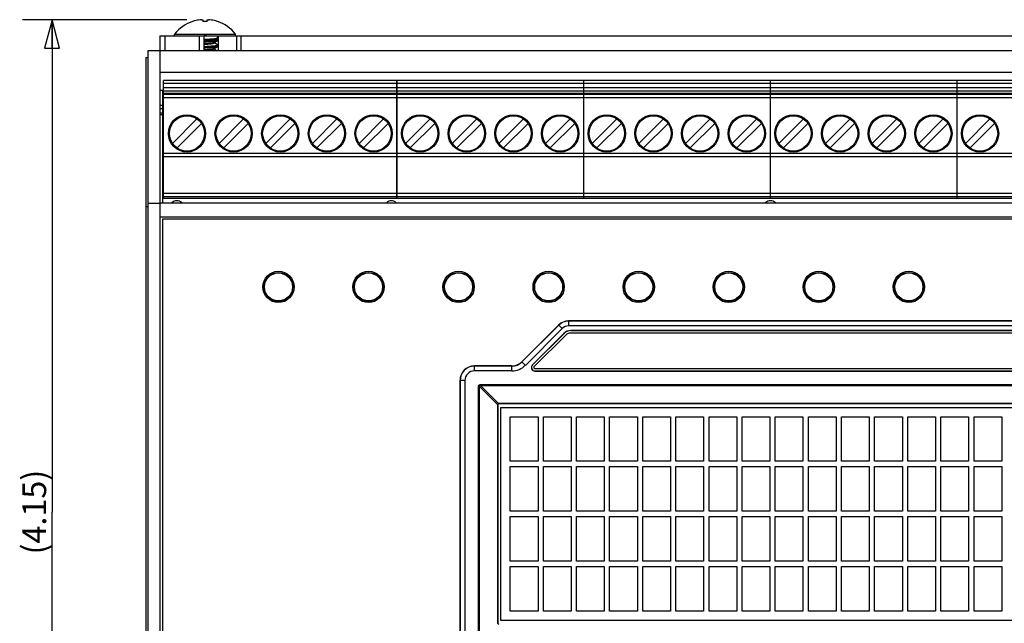
# Model space of a CAD drawing. Units: inches. Extents: x 0 to 34, y 0 to 22.
# Drawn here: x 14.1 to 18.3, y 11 to 13.6 of the extents above; entities that cross this region are included whole.
import ezdxf

# ---------------------------------------------------------------- set-up
doc = ezdxf.new("R2010")
doc.units = ezdxf.units.IN
doc.header["$LTSCALE"] = 1.87
doc.header["$MEASUREMENT"] = 0
doc.layers.get('0').update_dxf_attribs({"linetype": 'CONTINUOUS'})
doc.layers.add('_12264', color=7, linetype='CONTINUOUS')
doc.layers.add('DATUM_AXES', color=7, linetype='CONTINUOUS')
doc.styles.get("Standard").update_dxf_attribs({"font": 'txt', "width": 0.8})
doc.dimstyles.new('DIMSTYLE_1', dxfattribs={"dimtxt": 0.1, "dimasz": 0.12, "dimexe": 0.125, "dimexo": 0.0625, "dimgap": 0.025, "dimtad": 1, "dimzin": 0, "dimdsep": 46, "dimtxsty": 'STANDARD', "dimblk": 'CLOSED', "dimblk1": 'CLOSED', "dimblk2": 'CLOSED', "dimcen": 0.09, "dimadec": 3, "dimazin": 0, "dimtp": 0.001, "dimtm": 0.001, "dimtfac": 1, "dimtdec": 3, "dimtofl": 0, "dimtmove": 0, "dimatfit": 3, "dimldrblk": 'CLOSED', "dimfxl": 1, "dimtolj": 1, "dimtzin": 0, "dimarcsym": 0})

# ---------------------------------------------------------------- blocks, each defined once
blk = doc.blocks.new('_CLOSED')
at = {"color": 0, "linetype": 'BYBLOCK'}
for p, q in [((0, 0), (-1, 0.26)), ((-1, 0.26), (-1, -0.26)), ((-1, -0.26), (0, 0)), ((-1, 0), (0, 0))]:
    blk.add_line(p, q, dxfattribs=at)
blk = doc.blocks.new('*D2')
at = {"color": 2, "linetype": 'CONTINUOUS'}
for p, q in [((14.8106, 13.56), (14.1173, 13.56)), ((14.2423, 13.56), (14.2423, 11.4837)), ((14.2423, 9.4073), (14.2423, 11.4837)), ((17.3402, 9.4073), (14.1173, 9.4073))]:
    blk.add_line(p, q, dxfattribs=at)
at = {"color": 2, "linetype": 'CONTINUOUS', "xscale": 0.12, "yscale": 0.12, "zscale": 0.12}
for p, rotation in [((14.2423, 13.56), 90), ((14.2423, 9.4073), 270)]:
    blk.add_blockref('_CLOSED', p, dxfattribs=dict(at, rotation=rotation))
at = {"color": 2, "linetype": 'CONTINUOUS', "insert": (14.1173, 11.4837), "char_height": 0.1, "width": 0.48, "attachment_point": 2, "rotation": 90, "line_spacing_factor": 0.9}
blk.add_mtext('(4.15)', dxfattribs=at)

msp = doc.modelspace()

# ---------------------------------------------------------------- linework, layer by layer
at = {"color": 7, "linetype": 'CONTINUOUS'}
for p, q in [((14.8362, 13.5528), (14.8355, 13.5528)), ((14.8784, 13.5588), (14.8789, 13.5528)), ((14.8964, 13.5528), (14.8789, 13.5528)), ((14.8964, 13.5528), (14.897, 13.5588)), ((14.9399, 13.5528), (14.9392, 13.5528)), ((14.6977, 13.4923), (14.6977, 9.4903)), ((14.6977, 13.4923), (20.4277, 13.4923)), ((14.7592, 13.4923), (14.7592, 13.4992)), ((14.7592, 13.4992), (15.0162, 13.4992)), ((14.8838, 13.4303), (14.8838, 13.4923)), ((14.8935, 13.4923), (14.8838, 13.4916)), ((14.8935, 13.4923), (14.8838, 13.4916)), ((14.9269, 13.4635), (14.9316, 13.4662)), ((14.9276, 13.4611), (14.9276, 13.4639)), ((14.9313, 13.4593), (14.9276, 13.4614)), ((14.9316, 13.4662), (14.9375, 13.4695)), ((14.9437, 13.4923), (14.937, 13.4808)), ((14.9433, 13.4776), (14.9371, 13.481)), ((14.9375, 13.4695), (14.9433, 13.4727)), ((14.9433, 13.4776), (14.9437, 13.4771)), ((14.9433, 13.4727), (14.9437, 13.4731)), ((14.9437, 13.4771), (14.9437, 13.4731)), ((15.0162, 13.4923), (15.0162, 13.4992)), ((14.6477, 9.4903), (14.6477, 13.4303)), ((14.6477, 13.4303), (20.4777, 13.4303)), ((14.8967, 13.4339), (14.8838, 13.4325)), ((14.9269, 13.4385), (14.9314, 13.441)), ((14.9276, 13.4361), (14.9276, 13.4389)), ((14.9344, 13.4325), (14.9276, 13.4364)), ((14.9371, 13.456), (14.9313, 13.4593)), ((14.9314, 13.441), (14.9373, 13.4444)), ((14.9433, 13.4526), (14.9371, 13.456)), ((14.9373, 13.4444), (14.9433, 13.4477)), ((14.9433, 13.4526), (14.9437, 13.4521)), ((14.9433, 13.4477), (14.9437, 13.4481)), ((14.9437, 13.4521), (14.9437, 13.4481)), ((14.6377, 13.4003), (14.6377, 9.5203)), ((14.6377, 13.4003), (14.6477, 13.4003)), ((14.6977, 13.3383), (20.4277, 13.3383)), ((14.7132, 12.8078), (14.7132, 13.3038)), ((20.4217, 13.3038), (14.7132, 13.3038)), ((15.6973, 12.8078), (15.6973, 13.3038)), ((15.6975, 13.3038), (15.6975, 12.8078)), ((16.4847, 13.3038), (16.4847, 12.8078)), ((17.2721, 13.3038), (17.2721, 12.8078)), ((18.0595, 13.3038), (18.0595, 12.8078)), ((14.6977, 13.2633), (14.7132, 13.2633)), ((14.7087, 13.2633), (14.7087, 12.7883)), ((20.4217, 13.2725), (14.7132, 13.2725)), ((20.4217, 13.244), (14.7132, 13.244)), ((14.6977, 13.2003), (14.7087, 13.2003)), ((14.6977, 13.186), (14.7087, 13.186)), ((14.7082, 13.1718), (14.7082, 13.1603)), ((14.7087, 13.1718), (14.7082, 13.1718)), ((14.6977, 13.1603), (14.7087, 13.1603)), ((14.7502, 13.0386), (14.8537, 13.1421)), ((14.947, 13.0386), (15.0505, 13.1421)), ((15.1439, 13.0386), (15.2474, 13.1421)), ((15.3407, 13.0386), (15.4442, 13.1421)), ((15.5376, 13.0386), (15.6411, 13.1421)), ((15.7342, 13.0386), (15.8377, 13.1421)), ((15.931, 13.0386), (16.0345, 13.1421)), ((16.1279, 13.0386), (16.2314, 13.1421)), ((16.3247, 13.0386), (16.4282, 13.1421)), ((16.5216, 13.0386), (16.6251, 13.1421)), ((16.7185, 13.0386), (16.8219, 13.1421)), ((16.9153, 13.0386), (17.0188, 13.1421)), ((17.1122, 13.0386), (17.2156, 13.1421)), ((17.309, 13.0386), (17.4125, 13.1421)), ((17.5059, 13.0386), (17.6093, 13.1421)), ((17.7027, 13.0386), (17.8062, 13.1421)), ((17.8996, 13.0386), (18.003, 13.1421)), ((18.0964, 13.0386), (18.1999, 13.1421)), ((14.8732, 13.1226), (14.7697, 13.0191)), ((15.07, 13.1226), (14.9665, 13.0191)), ((15.2669, 13.1226), (15.1634, 13.0191)), ((15.4637, 13.1226), (15.3602, 13.0191)), ((15.6606, 13.1226), (15.5571, 13.0191)), ((15.8572, 13.1226), (15.7537, 13.0191)), ((16.054, 13.1226), (15.9505, 13.0191)), ((16.2509, 13.1226), (16.1474, 13.0191)), ((16.4477, 13.1226), (16.3442, 13.0191)), ((16.6446, 13.1226), (16.5411, 13.0191)), ((16.8414, 13.1226), (16.7379, 13.0191)), ((17.0383, 13.1226), (16.9348, 13.0191)), ((17.2351, 13.1226), (17.1316, 13.0191)), ((17.432, 13.1226), (17.3285, 13.0191)), ((17.6288, 13.1226), (17.5253, 13.0191)), ((17.8257, 13.1226), (17.7222, 13.0191)), ((18.0225, 13.1226), (17.919, 13.0191)), ((18.2194, 13.1226), (18.1159, 13.0191)), ((14.7132, 12.9834), (20.4217, 12.9834)), ((14.7132, 12.8149), (20.4217, 12.8149)), ((14.7132, 12.8078), (20.4217, 12.8078)), ((14.6377, 12.7721), (14.6477, 12.7721)), ((14.6977, 12.7853), (14.6477, 12.7853)), ((14.6977, 12.7883), (20.4277, 12.7883)), ((14.6977, 12.7283), (20.4277, 12.7283)), ((14.7077, 12.7183), (14.7077, 10.2033)), ((20.4177, 12.7183), (14.7077, 12.7183)), ((15.1927, 12.4941), (15.1927, 12.4921)), ((15.2027, 12.4941), (15.2027, 12.4921)), ((15.5727, 12.4941), (15.5727, 12.4921)), ((15.5827, 12.4941), (15.5827, 12.4921)), ((15.9527, 12.4941), (15.9527, 12.4921)), ((15.9627, 12.4941), (15.9627, 12.4921)), ((16.3327, 12.4941), (16.3327, 12.4921)), ((16.3427, 12.4941), (16.3427, 12.4921)), ((16.7127, 12.4941), (16.7127, 12.4921)), ((16.7227, 12.4941), (16.7227, 12.4921)), ((17.0927, 12.4941), (17.0927, 12.4921)), ((17.1027, 12.4941), (17.1027, 12.4921)), ((17.4727, 12.4941), (17.4727, 12.4921)), ((17.4827, 12.4941), (17.4827, 12.4921)), ((17.8527, 12.4941), (17.8527, 12.4921)), ((17.8627, 12.4941), (17.8627, 12.4921)), ((15.1369, 12.4383), (15.1389, 12.4383)), ((15.1369, 12.4283), (15.1389, 12.4283)), ((15.2585, 12.4383), (15.2565, 12.4383)), ((15.2585, 12.4283), (15.2565, 12.4283)), ((15.5169, 12.4383), (15.5189, 12.4383)), ((15.5169, 12.4283), (15.5189, 12.4283)), ((15.6385, 12.4383), (15.6365, 12.4383)), ((15.6385, 12.4283), (15.6365, 12.4283)), ((15.8969, 12.4383), (15.8989, 12.4383)), ((15.8969, 12.4283), (15.8989, 12.4283)), ((16.0185, 12.4383), (16.0165, 12.4383)), ((16.0185, 12.4283), (16.0165, 12.4283)), ((16.2769, 12.4383), (16.2789, 12.4383)), ((16.2769, 12.4283), (16.2789, 12.4283)), ((16.3985, 12.4383), (16.3965, 12.4383)), ((16.3985, 12.4283), (16.3965, 12.4283)), ((16.6569, 12.4383), (16.6589, 12.4383)), ((16.6569, 12.4283), (16.6589, 12.4283)), ((16.7785, 12.4383), (16.7765, 12.4383)), ((16.7785, 12.4283), (16.7765, 12.4283)), ((17.0369, 12.4383), (17.0389, 12.4383)), ((17.0369, 12.4283), (17.0389, 12.4283)), ((17.1585, 12.4383), (17.1565, 12.4383)), ((17.1585, 12.4283), (17.1565, 12.4283)), ((17.4169, 12.4383), (17.4189, 12.4383)), ((17.4169, 12.4283), (17.4189, 12.4283)), ((17.5385, 12.4383), (17.5365, 12.4383)), ((17.5385, 12.4283), (17.5365, 12.4283)), ((17.7969, 12.4383), (17.7989, 12.4383)), ((17.7969, 12.4283), (17.7989, 12.4283)), ((17.9185, 12.4383), (17.9165, 12.4383)), ((17.9185, 12.4283), (17.9165, 12.4283)), ((15.1927, 12.3726), (15.1927, 12.3745)), ((15.2027, 12.3726), (15.2027, 12.3745)), ((15.5727, 12.3726), (15.5727, 12.3745)), ((15.5827, 12.3726), (15.5827, 12.3745)), ((15.9527, 12.3726), (15.9527, 12.3745)), ((15.9627, 12.3726), (15.9627, 12.3745)), ((16.3327, 12.3726), (16.3327, 12.3745)), ((16.3427, 12.3726), (16.3427, 12.3745)), ((16.7127, 12.3726), (16.7127, 12.3745)), ((16.7227, 12.3726), (16.7227, 12.3745)), ((17.0927, 12.3726), (17.0927, 12.3745)), ((17.1027, 12.3726), (17.1027, 12.3745)), ((17.4727, 12.3726), (17.4727, 12.3745)), ((17.4827, 12.3726), (17.4827, 12.3745)), ((17.8527, 12.3726), (17.8527, 12.3745)), ((17.8627, 12.3726), (17.8627, 12.3745)), ((16.3797, 12.2723), (16.2248, 12.1174)), ((18.7033, 12.2899), (16.4221, 12.2899)), ((16.4024, 12.2374), (16.2692, 12.1042)), ((16.4025, 12.2371), (16.2699, 12.1044)), ((16.4096, 12.23), (16.2769, 12.0974)), ((18.6947, 12.2491), (16.4307, 12.2491)), ((18.6945, 12.2488), (16.4308, 12.2488)), ((18.6945, 12.2388), (16.4308, 12.2388)), ((16.1824, 12.0999), (16.0236, 12.0999)), ((16.2798, 12.0785), (18.8456, 12.0785)), ((16.2805, 12.0888), (18.8449, 12.0888)), ((16.2805, 12.0788), (18.8449, 12.0788)), ((15.9636, 12.0399), (15.9636, 10.9118)), ((16.1227, 11.9358), (16.1227, 11.0158)), ((18.9977, 11.9408), (16.1277, 11.9408))]:
    msp.add_line(p, q, dxfattribs=at)
at = {"color": 9, "linetype": 'CONTINUOUS'}
for p, q in [((14.7177, 13.4923), (14.7177, 13.4303)), ((14.8638, 13.4303), (14.8638, 13.4923)), ((14.9433, 13.4916), (14.9433, 13.4776)), ((14.9433, 13.4727), (14.9433, 13.4526)), ((15.0202, 13.4923), (15.0202, 13.4303)), ((15.0385, 13.4923), (15.0385, 13.4303)), ((14.9433, 13.4477), (14.9433, 13.4303)), ((14.7132, 13.292), (20.4217, 13.292)), ((14.7132, 13.2607), (20.4217, 13.2607)), ((20.4217, 13.2486), (14.7132, 13.2486)), ((14.7132, 13.2322), (20.4217, 13.2322)), ((14.7082, 13.166), (14.6977, 13.166)), ((20.4217, 12.9952), (14.7132, 12.9952)), ((20.4217, 12.8267), (14.7132, 12.8267)), ((15.1947, 12.4942), (15.1947, 12.4923)), ((15.2007, 12.4923), (15.2007, 12.4942)), ((15.5747, 12.4942), (15.5747, 12.4923)), ((15.5807, 12.4923), (15.5807, 12.4942)), ((15.9547, 12.4942), (15.9547, 12.4923)), ((15.9607, 12.4923), (15.9607, 12.4942)), ((16.3347, 12.4942), (16.3347, 12.4923)), ((16.3407, 12.4923), (16.3407, 12.4942)), ((16.7147, 12.4942), (16.7147, 12.4923)), ((16.7207, 12.4923), (16.7207, 12.4942)), ((17.0947, 12.4942), (17.0947, 12.4923)), ((17.1007, 12.4923), (17.1007, 12.4942)), ((17.4747, 12.4942), (17.4747, 12.4923)), ((17.4807, 12.4923), (17.4807, 12.4942)), ((17.8547, 12.4942), (17.8547, 12.4923)), ((17.8607, 12.4923), (17.8607, 12.4942)), ((15.1388, 12.4363), (15.1368, 12.4363)), ((15.1368, 12.4303), (15.1388, 12.4303)), ((15.2586, 12.4363), (15.2566, 12.4363)), ((15.2566, 12.4303), (15.2586, 12.4303)), ((15.5188, 12.4363), (15.5168, 12.4363)), ((15.5168, 12.4303), (15.5188, 12.4303)), ((15.6386, 12.4363), (15.6366, 12.4363)), ((15.6366, 12.4303), (15.6386, 12.4303)), ((15.8988, 12.4363), (15.8968, 12.4363)), ((15.8968, 12.4303), (15.8988, 12.4303)), ((16.0186, 12.4363), (16.0166, 12.4363)), ((16.0166, 12.4303), (16.0186, 12.4303)), ((16.2788, 12.4363), (16.2768, 12.4363)), ((16.2768, 12.4303), (16.2788, 12.4303)), ((16.3986, 12.4363), (16.3966, 12.4363)), ((16.3966, 12.4303), (16.3986, 12.4303)), ((16.6588, 12.4363), (16.6568, 12.4363)), ((16.6568, 12.4303), (16.6588, 12.4303)), ((16.7786, 12.4363), (16.7766, 12.4363)), ((16.7766, 12.4303), (16.7786, 12.4303)), ((17.0388, 12.4363), (17.0368, 12.4363)), ((17.0368, 12.4303), (17.0388, 12.4303)), ((17.1586, 12.4363), (17.1566, 12.4363)), ((17.1566, 12.4303), (17.1586, 12.4303)), ((17.4188, 12.4363), (17.4168, 12.4363)), ((17.4168, 12.4303), (17.4188, 12.4303)), ((17.5386, 12.4363), (17.5366, 12.4363)), ((17.5366, 12.4303), (17.5386, 12.4303)), ((17.7988, 12.4363), (17.7968, 12.4363)), ((17.7968, 12.4303), (17.7988, 12.4303)), ((17.9186, 12.4363), (17.9166, 12.4363)), ((17.9166, 12.4303), (17.9186, 12.4303)), ((15.1947, 12.3744), (15.1947, 12.3724)), ((15.2007, 12.3724), (15.2007, 12.3744)), ((15.5747, 12.3744), (15.5747, 12.3724)), ((15.5807, 12.3724), (15.5807, 12.3744)), ((15.9547, 12.3744), (15.9547, 12.3724)), ((15.9607, 12.3724), (15.9607, 12.3744)), ((16.3347, 12.3744), (16.3347, 12.3724)), ((16.3407, 12.3724), (16.3407, 12.3744)), ((16.7147, 12.3744), (16.7147, 12.3724)), ((16.7207, 12.3724), (16.7207, 12.3744)), ((17.0947, 12.3744), (17.0947, 12.3724)), ((17.1007, 12.3724), (17.1007, 12.3744)), ((17.4747, 12.3744), (17.4747, 12.3724)), ((17.4807, 12.3724), (17.4807, 12.3744)), ((17.8547, 12.3744), (17.8547, 12.3724)), ((17.8607, 12.3724), (17.8607, 12.3744)), ((16.38, 12.2716), (16.2251, 12.1167)), ((16.3941, 12.2575), (16.2393, 12.1026)), ((16.38, 12.2716), (16.3797, 12.2723)), ((16.3941, 12.2575), (16.38, 12.2716)), ((16.4224, 12.2892), (16.4221, 12.2899)), ((16.4224, 12.2692), (16.4224, 12.2892)), ((18.703, 12.2892), (16.4224, 12.2892)), ((18.703, 12.2692), (16.4224, 12.2692)), ((16.4024, 12.2374), (16.4025, 12.2371)), ((16.4307, 12.2491), (16.4308, 12.2488)), ((16.0243, 12.0992), (16.0236, 12.0999)), ((16.0243, 12.0792), (16.0243, 12.0992)), ((16.1827, 12.0992), (16.0243, 12.0992)), ((16.1824, 12.0999), (16.1827, 12.0992)), ((16.1827, 12.0792), (16.1827, 12.0992)), ((16.2248, 12.1174), (16.2251, 12.1167)), ((16.2393, 12.1026), (16.2251, 12.1167)), ((16.2692, 12.1042), (16.2699, 12.1044)), ((16.1827, 12.0792), (16.0243, 12.0792)), ((16.2798, 12.0785), (16.2805, 12.0788)), ((15.9643, 12.0392), (15.9636, 12.0399)), ((15.9643, 12.0392), (15.9643, 10.9125)), ((15.9843, 12.0392), (15.9643, 12.0392)), ((15.9843, 12.0392), (15.9843, 10.9125)), ((16.0417, 10.9386), (16.0417, 12.013)), ((16.0417, 12.013), (16.0461, 12.013)), ((16.0461, 10.9386), (16.0461, 12.013)), ((16.0461, 12.013), (16.1218, 11.9374)), ((16.0505, 12.0218), (16.0505, 12.0174)), ((16.0505, 12.0218), (19.0749, 12.0218)), ((16.1262, 11.9417), (16.0505, 12.0174)), ((16.0505, 12.0174), (19.0749, 12.0174)), ((16.1217, 11.9362), (16.1217, 11.0155)), ((16.1223, 11.9362), (16.1217, 11.9362)), ((16.1224, 11.9368), (16.1218, 11.9374)), ((16.1223, 11.9362), (16.1223, 11.0155)), ((16.1223, 11.9362), (16.1227, 11.9358)), ((16.1267, 11.9411), (16.1262, 11.9417)), ((16.1273, 11.9412), (16.1273, 11.9418)), ((18.998, 11.9418), (16.1273, 11.9418)), ((16.1273, 11.9412), (16.1277, 11.9408)), ((18.998, 11.9412), (16.1273, 11.9412)), ((16.1223, 11.0155), (16.1217, 11.0155)), ((16.1223, 11.0155), (16.1227, 11.0158))]:
    msp.add_line(p, q, dxfattribs=at)
at = {"color": 7, "linetype": 'CONTINUOUS'}
for centre, radius in [((14.8117, 13.0806), 0.0787), ((14.8117, 13.0806), 0.0745), ((15.0085, 13.0806), 0.0787), ((15.0085, 13.0806), 0.0745), ((15.2054, 13.0806), 0.0787), ((15.2054, 13.0806), 0.0745), ((15.4022, 13.0806), 0.0787), ((15.4022, 13.0806), 0.0745), ((15.5991, 13.0806), 0.0787), ((15.5991, 13.0806), 0.0745), ((15.7957, 13.0806), 0.0787), ((15.7957, 13.0806), 0.0745), ((15.9925, 13.0806), 0.0787), ((15.9925, 13.0806), 0.0745), ((16.1894, 13.0806), 0.0787), ((16.1894, 13.0806), 0.0745), ((16.3862, 13.0806), 0.0787), ((16.3862, 13.0806), 0.0745), ((16.5831, 13.0806), 0.0787), ((16.5831, 13.0806), 0.0745), ((16.7799, 13.0806), 0.0787), ((16.7799, 13.0806), 0.0745), ((16.9768, 13.0806), 0.0787), ((16.9768, 13.0806), 0.0745), ((17.1736, 13.0806), 0.0787), ((17.1736, 13.0806), 0.0745), ((17.3705, 13.0806), 0.0787), ((17.3705, 13.0806), 0.0745), ((17.5673, 13.0806), 0.0787), ((17.5673, 13.0806), 0.0745), ((17.7642, 13.0806), 0.0787), ((17.7642, 13.0806), 0.0745), ((17.961, 13.0806), 0.0787), ((17.961, 13.0806), 0.0745), ((18.1579, 13.0806), 0.0787), ((18.1579, 13.0806), 0.0745), ((15.1977, 12.4333), 0.061), ((15.1977, 12.4333), 0.059), ((15.5777, 12.4333), 0.061), ((15.5777, 12.4333), 0.059), ((15.9577, 12.4333), 0.061), ((15.9577, 12.4333), 0.059), ((16.3377, 12.4333), 0.061), ((16.3377, 12.4333), 0.059), ((16.7177, 12.4333), 0.061), ((16.7177, 12.4333), 0.059), ((17.0977, 12.4333), 0.061), ((17.0977, 12.4333), 0.059), ((17.4777, 12.4333), 0.061), ((17.4777, 12.4333), 0.059), ((17.8577, 12.4333), 0.061), ((17.8577, 12.4333), 0.059)]:
    msp.add_circle(centre, radius, dxfattribs=at)
for centre, radius, start, end in [((14.8877, 13.3973), 0.164, 108.5648, 141.586), ((14.8877, 13.3966), 0.1644, 99.5169, 108.2352), ((14.8803, 13.4209), 0.1393, 92.9826, 98.1884), ((14.895, 13.4208), 0.1394, 81.8139, 87.0151), ((14.8877, 13.3966), 0.1644, 71.7648, 80.4831), ((14.8877, 13.3973), 0.164, 38.414, 71.4352), ((15.3524, 9.2714), 4.2458, 96.2048, 96.3352), ((14.7687, 12.7653), 0.031, 47.9287, 132.0713), ((15.6737, 12.7653), 0.031, 47.9287, 132.0713), ((17.2737, 12.7653), 0.031, 47.9287, 132.0713), ((16.4308, 12.2088), 0.03, 89.9996, 135.0004)]:
    msp.add_arc(centre, radius, start, end, dxfattribs=at)
at = {"color": 9, "linetype": 'CONTINUOUS'}
for centre, radius, start, end in [((16.4224, 12.2292), 0.06, 90.0024, 134.9976), ((16.4224, 12.2292), 0.04, 89.9998, 135.0002), ((16.0243, 12.0392), 0.06, 90.0047, 179.9953), ((16.1827, 12.1592), 0.06, 269.9971, 315.0029), ((16.1827, 12.1592), 0.08, 269.9997, 315.0003), ((16.0243, 12.0392), 0.04, 89.9965, 180.0035), ((16.1313, 11.9362), 0.00963, 172.914, 180.009), ((16.127, 11.9362), 0.00464, 172.6863, 180.0362), ((16.1273, 11.9322), 0.00964, 89.997, 97.08), ((16.1273, 11.9365), 0.00466, 89.9766, 97.3008), ((16.1314, 11.0155), 0.00964, 179.997, 187.08), ((16.127, 11.0155), 0.00466, 179.9766, 187.3008)]:
    msp.add_arc(centre, radius, start, end, dxfattribs=at)
at = {"color": 7, "linetype": 'CONTINUOUS'}
for centre, major_axis, ratio, start_param, end_param in [((16.4221, 12.2299), (-0.023, 0.0554), 0.999822, -0.392636, 0.392636), ((16.4307, 12.2091), (-0.0153, 0.037), 0.999822, -0.392636, 0.392636), ((16.4308, 12.2088), (0.0153, -0.037), 0.999822, 2.748957, 3.534229), ((16.0236, 12.0399), (-0.0424, 0.0424), 0.999695, -0.785246, 0.785246), ((16.1824, 12.1599), (0.023, -0.0554), 0.999822, -0.392636, 0.392636), ((16.2798, 12.0936), (0.0139, 0.0057), 0.998961, 1.963863, 4.319322), ((16.2805, 12.0938), (0.0139, 0.0057), 0.998961, 1.963863, 4.319322), ((16.1277, 11.9358), (0.00354, -0.00354), 0.999695, 2.356347, 3.926839), ((16.1277, 11.0158), (0.00354, 0.00354), 0.999695, 2.356347, 3.926839)]:
    msp.add_ellipse(centre, major_axis=major_axis, ratio=ratio, start_param=start_param, end_param=end_param, dxfattribs=at)
for points, knots in [([(14.8731, 13.56), (14.874, 13.5599), (14.8758, 13.5596), (14.8775, 13.5591), (14.8784, 13.5588)], [0, 0, 0, 0, 0.492979, 1, 1, 1, 1]), ([(14.897, 13.5588), (14.8978, 13.5591), (14.8996, 13.5596), (14.9014, 13.5599), (14.9023, 13.56)], [0, 0, 0, 0, 0.507021, 1, 1, 1, 1]), ([(14.937, 13.4808), (14.937, 13.4808), (14.937, 13.4807), (14.9369, 13.4807), (14.9368, 13.4806), (14.9366, 13.4805), (14.9364, 13.4805), (14.9361, 13.4804), (14.9357, 13.4802), (14.935, 13.4801), (14.9343, 13.4799), (14.9334, 13.4798), (14.9324, 13.4796), (14.9313, 13.4794), (14.9296, 13.4792), (14.9272, 13.479), (14.924, 13.4786), (14.9204, 13.4783), (14.9166, 13.478), (14.9124, 13.4777), (14.908, 13.4774), (14.9033, 13.4771), (14.8985, 13.4768), (14.892, 13.4764), (14.8871, 13.476), (14.8838, 13.4758)], [0, 0, 0, 0, 0.001676, 0.003774, 0.006359, 0.009466, 0.013113, 0.017313, 0.027396, 0.039733, 0.054301, 0.071068, 0.089995, 0.111038, 0.134144, 0.186333, 0.246038, 0.312645, 0.385449, 0.46371, 0.546679, 0.633539, 0.723323, 0.81502, 1, 1, 1, 1]), ([(14.9437, 13.4771), (14.9437, 13.4771), (14.9437, 13.477), (14.9436, 13.4769), (14.9435, 13.4768), (14.9434, 13.4767), (14.9432, 13.4767), (14.943, 13.4766), (14.9428, 13.4765), (14.9424, 13.4763), (14.9418, 13.4761), (14.941, 13.4759), (14.9401, 13.4757), (14.939, 13.4755), (14.9378, 13.4753), (14.9364, 13.4751), (14.935, 13.4749), (14.9328, 13.4746), (14.9297, 13.4742), (14.9265, 13.4739), (14.9237, 13.4736), (14.9206, 13.4734), (14.9166, 13.473), (14.9116, 13.4727), (14.9063, 13.4723), (14.9008, 13.4719), (14.8952, 13.4714), (14.8895, 13.471), (14.8857, 13.4707), (14.8838, 13.4706)], [0, 0, 0, 0, 0.001592, 0.003409, 0.005604, 0.008262, 0.011431, 0.015139, 0.019403, 0.024232, 0.035594, 0.049229, 0.065125, 0.083256, 0.103579, 0.126047, 0.15061, 0.177207, 0.236225, 0.302514, 0.33817, 0.375384, 0.45409, 0.537825, 0.625714, 0.716844, 0.810255, 0.90497, 1, 1, 1, 1]), ([(14.8838, 13.4666), (14.8855, 13.4667), (14.8891, 13.467), (14.8944, 13.4674), (14.8996, 13.4678), (14.9047, 13.4682), (14.9097, 13.4685), (14.9144, 13.4689), (14.919, 13.4692), (14.9232, 13.4696), (14.9271, 13.47), (14.9307, 13.4703), (14.9339, 13.4707), (14.9363, 13.4711), (14.938, 13.4713), (14.9391, 13.4715), (14.9401, 13.4717), (14.9409, 13.4719), (14.9417, 13.4721), (14.9423, 13.4723), (14.9428, 13.4725), (14.9431, 13.4726), (14.9432, 13.4727), (14.9433, 13.4727)], [0, 0, 0, 0, 0.088909, 0.17761, 0.265307, 0.351215, 0.434561, 0.514599, 0.590611, 0.661927, 0.727918, 0.788005, 0.841656, 0.888413, 0.909079, 0.927882, 0.944783, 0.959748, 0.972758, 0.983799, 0.99287, 0.996673, 1, 1, 1, 1]), ([(14.9269, 13.4635), (14.9268, 13.4635), (14.9266, 13.4633), (14.9261, 13.4632), (14.9256, 13.463), (14.9249, 13.4628), (14.9242, 13.4626), (14.9231, 13.4623), (14.9215, 13.462), (14.9194, 13.4616), (14.917, 13.4612), (14.9144, 13.4608), (14.9116, 13.4605), (14.9086, 13.4601), (14.9054, 13.4598), (14.9021, 13.4595), (14.8987, 13.4591), (14.895, 13.4587), (14.8901, 13.4582), (14.8863, 13.4578), (14.8838, 13.4575)], [0, 0, 0, 0, 0.009333, 0.020528, 0.033629, 0.048628, 0.065505, 0.084233, 0.127125, 0.176869, 0.232711, 0.293844, 0.359153, 0.427617, 0.499521, 0.575615, 0.656102, 0.739913, 0.825907, 1, 1, 1, 1]), ([(14.9276, 13.4611), (14.9276, 13.461), (14.9275, 13.461), (14.9275, 13.4609), (14.9274, 13.4608), (14.9273, 13.4607), (14.9272, 13.4606), (14.927, 13.4605), (14.9267, 13.4603), (14.9262, 13.4601), (14.9256, 13.4599), (14.9249, 13.4597), (14.9241, 13.4594), (14.9232, 13.4592), (14.9222, 13.459), (14.9211, 13.4588), (14.9195, 13.4585), (14.9172, 13.4581), (14.9143, 13.4577), (14.9111, 13.4573), (14.9077, 13.4569), (14.9048, 13.4566), (14.9023, 13.4564), (14.8997, 13.4561), (14.8964, 13.4557), (14.8922, 13.4553), (14.888, 13.4549), (14.8852, 13.4546), (14.8838, 13.4544)], [0, 0, 0, 0, 0.002094, 0.004343, 0.006877, 0.009797, 0.01317, 0.017045, 0.026398, 0.038005, 0.051949, 0.06823, 0.086823, 0.107691, 0.130793, 0.156074, 0.183417, 0.243745, 0.31067, 0.382674, 0.45857, 0.538923, 0.581117, 0.624709, 0.715287, 0.809052, 0.904467, 1, 1, 1, 1]), ([(14.9437, 13.4521), (14.9437, 13.4521), (14.9437, 13.452), (14.9436, 13.4519), (14.9435, 13.4518), (14.9434, 13.4517), (14.9432, 13.4517), (14.943, 13.4516), (14.9428, 13.4515), (14.9424, 13.4513), (14.9418, 13.4511), (14.941, 13.4509), (14.9401, 13.4507), (14.939, 13.4505), (14.9378, 13.4503), (14.9364, 13.4501), (14.935, 13.4499), (14.9328, 13.4496), (14.9297, 13.4492), (14.9265, 13.4489), (14.9237, 13.4486), (14.9206, 13.4484), (14.9166, 13.448), (14.9116, 13.4477), (14.9063, 13.4473), (14.9008, 13.4469), (14.8952, 13.4464), (14.8895, 13.446), (14.8857, 13.4457), (14.8838, 13.4456)], [0, 0, 0, 0, 0.001592, 0.003409, 0.005604, 0.008262, 0.011431, 0.015139, 0.019403, 0.024232, 0.035594, 0.049229, 0.065125, 0.083256, 0.103579, 0.126047, 0.15061, 0.177207, 0.236225, 0.302514, 0.33817, 0.375384, 0.45409, 0.537825, 0.625714, 0.716844, 0.810255, 0.90497, 1, 1, 1, 1]), ([(14.8838, 13.4416), (14.8855, 13.4417), (14.8891, 13.442), (14.8944, 13.4424), (14.8996, 13.4428), (14.9047, 13.4432), (14.9097, 13.4435), (14.9144, 13.4439), (14.919, 13.4442), (14.9232, 13.4446), (14.9271, 13.445), (14.9307, 13.4453), (14.9339, 13.4457), (14.9363, 13.4461), (14.938, 13.4463), (14.9391, 13.4465), (14.9401, 13.4467), (14.9409, 13.4469), (14.9417, 13.4471), (14.9423, 13.4473), (14.9428, 13.4475), (14.9431, 13.4476), (14.9432, 13.4477), (14.9433, 13.4477)], [0, 0, 0, 0, 0.088909, 0.177609, 0.265306, 0.351214, 0.434559, 0.514597, 0.590608, 0.661925, 0.727915, 0.788003, 0.841654, 0.888411, 0.909077, 0.92788, 0.944782, 0.959747, 0.972757, 0.983798, 0.992869, 0.996673, 1, 1, 1, 1]), ([(14.9269, 13.4385), (14.9268, 13.4385), (14.9266, 13.4384), (14.9263, 13.4382), (14.9259, 13.4381), (14.9253, 13.4379), (14.9244, 13.4376), (14.9232, 13.4373), (14.9217, 13.437), (14.9201, 13.4367), (14.9183, 13.4364), (14.9163, 13.4361), (14.9142, 13.4358), (14.9112, 13.4354), (14.9081, 13.4351), (14.9048, 13.4347), (14.9022, 13.4345), (14.8995, 13.4342), (14.8976, 13.434), (14.8967, 13.4339)], [0, 0, 0, 0, 0.010207, 0.022034, 0.035523, 0.050685, 0.085978, 0.127795, 0.175974, 0.230218, 0.290012, 0.35481, 0.424037, 0.496857, 0.650863, 0.732531, 0.818028, 0.907438, 1, 1, 1, 1]), ([(14.9276, 13.4361), (14.9276, 13.4361), (14.9275, 13.436), (14.9275, 13.4359), (14.9275, 13.4359), (14.9274, 13.4357), (14.9272, 13.4356), (14.927, 13.4354), (14.9267, 13.4353), (14.9263, 13.4351), (14.9259, 13.4349), (14.9253, 13.4348), (14.9248, 13.4346), (14.9238, 13.4344), (14.9225, 13.434), (14.9207, 13.4337), (14.9187, 13.4333), (14.9165, 13.433), (14.9141, 13.4327), (14.9115, 13.4323), (14.9088, 13.432), (14.906, 13.4317), (14.903, 13.4314), (14.8999, 13.4311), (14.8978, 13.4309), (14.8967, 13.4308)], [0, 0, 0, 0, 0.002381, 0.004878, 0.007596, 0.01062, 0.017822, 0.026843, 0.037847, 0.050933, 0.066166, 0.083558, 0.103093, 0.124749, 0.174308, 0.231949, 0.297035, 0.368757, 0.446267, 0.528333, 0.613934, 0.703378, 0.797407, 0.896577, 1, 1, 1, 1])]:
    msp.add_open_spline(points, degree=3, knots=knots, dxfattribs=at)
msp.add_open_spline([(16.2769, 12.0974), (16.276, 12.0964), (16.2749, 12.0938), (16.2765, 12.0899), (16.2791, 12.0888), (16.2805, 12.0888)], degree=3, dxfattribs=at)
at = {"color": 9, "linetype": 'CONTINUOUS'}
for points, knots in [([(16.0417, 12.013), (16.0417, 12.0136), (16.0418, 12.0148), (16.0423, 12.0164), (16.0429, 12.0177), (16.0436, 12.0187), (16.0442, 12.0193), (16.0448, 12.0199), (16.0455, 12.0204), (16.0463, 12.0208), (16.0473, 12.0213), (16.0487, 12.0217), (16.0499, 12.0218), (16.0505, 12.0218)], [0, 0, 0, 0, 0.124977, 0.249919, 0.374824, 0.437356, 0.49989, 0.562424, 0.624964, 0.687508, 0.750059, 0.875021, 1, 1, 1, 1]), ([(16.0461, 12.013), (16.0461, 12.0133), (16.046, 12.014), (16.0461, 12.0147), (16.0462, 12.0153), (16.0464, 12.0158), (16.0466, 12.0162), (16.047, 12.0166), (16.0473, 12.0169), (16.0479, 12.0172), (16.0486, 12.0174), (16.0496, 12.0175), (16.0502, 12.0174), (16.0505, 12.0174)], [0, 0, 0, 0, 0.122924, 0.247062, 0.309801, 0.372928, 0.43641, 0.5001, 0.563786, 0.627289, 0.752913, 0.877076, 1, 1, 1, 1]), ([(16.1262, 11.9417), (16.1259, 11.9417), (16.1253, 11.9417), (16.1245, 11.9414), (16.1237, 11.941), (16.123, 11.9405), (16.1225, 11.9398), (16.1221, 11.939), (16.1219, 11.9382), (16.1218, 11.9376), (16.1218, 11.9374)], [0, 0, 0, 0, 0.124913, 0.249902, 0.374912, 0.499952, 0.624999, 0.750024, 0.875059, 1, 1, 1, 1]), ([(16.1267, 11.9411), (16.1265, 11.9411), (16.126, 11.941), (16.1252, 11.9407), (16.1245, 11.9403), (16.1238, 11.9397), (16.1233, 11.9391), (16.1228, 11.9383), (16.1225, 11.9376), (16.1224, 11.937), (16.1224, 11.9368)], [0, 0, 0, 0, 0.120351, 0.244357, 0.371306, 0.49995, 0.628602, 0.755569, 0.879619, 1, 1, 1, 1])]:
    msp.add_open_spline(points, degree=3, knots=knots, dxfattribs=at)
at = {"layer": '_12264', "color": 7, "linetype": 'CONTINUOUS'}
for p, q in [((16.1365, 11.0271), (16.1365, 11.9255)), ((16.1365, 11.9255), (18.9876, 11.9255)), ((16.1758, 11.6984), (16.1758, 11.8861)), ((16.1758, 11.8861), (16.2928, 11.8861)), ((16.2928, 11.8861), (16.2928, 11.6984)), ((16.3156, 11.6984), (16.3156, 11.8861)), ((16.3156, 11.8861), (16.4325, 11.8861)), ((16.4325, 11.8861), (16.4325, 11.6984)), ((16.4554, 11.6984), (16.4554, 11.8861)), ((16.4554, 11.8861), (16.5723, 11.8861)), ((16.5723, 11.8861), (16.5723, 11.6984)), ((16.5951, 11.6984), (16.5951, 11.8861)), ((16.5951, 11.8861), (16.7121, 11.8861)), ((16.7121, 11.8861), (16.7121, 11.6984)), ((16.7349, 11.6984), (16.7349, 11.8861)), ((16.7349, 11.8861), (16.8518, 11.8861)), ((16.8518, 11.8861), (16.8518, 11.6984)), ((16.8747, 11.6984), (16.8747, 11.8861)), ((16.8747, 11.8861), (16.9916, 11.8861)), ((16.9916, 11.8861), (16.9916, 11.6984)), ((17.0144, 11.6984), (17.0144, 11.8861)), ((17.0144, 11.8861), (17.1313, 11.8861)), ((17.1313, 11.8861), (17.1313, 11.6984)), ((17.1542, 11.6984), (17.1542, 11.8861)), ((17.1542, 11.8861), (17.2711, 11.8861)), ((17.2711, 11.8861), (17.2711, 11.6984)), ((17.2939, 11.6984), (17.2939, 11.8861)), ((17.2939, 11.8861), (17.4109, 11.8861)), ((17.4109, 11.8861), (17.4109, 11.6984)), ((17.4337, 11.6984), (17.4337, 11.8861)), ((17.4337, 11.8861), (17.5506, 11.8861)), ((17.5506, 11.8861), (17.5506, 11.6984)), ((17.5735, 11.6984), (17.5735, 11.8861)), ((17.5735, 11.8861), (17.6904, 11.8861)), ((17.6904, 11.8861), (17.6904, 11.6984)), ((17.7132, 11.6984), (17.7132, 11.8861)), ((17.7132, 11.8861), (17.8302, 11.8861)), ((17.8302, 11.8861), (17.8302, 11.6984)), ((17.853, 11.6984), (17.853, 11.8861)), ((17.853, 11.8861), (17.9699, 11.8861)), ((17.9699, 11.8861), (17.9699, 11.6984)), ((17.9928, 11.6984), (17.9928, 11.8861)), ((17.9928, 11.8861), (18.1097, 11.8861)), ((18.1097, 11.8861), (18.1097, 11.6984)), ((18.1325, 11.6984), (18.1325, 11.8861)), ((18.1325, 11.8861), (18.2495, 11.8861)), ((18.2495, 11.8861), (18.2495, 11.6984)), ((16.2928, 11.6984), (16.1758, 11.6984)), ((16.1758, 11.4877), (16.1758, 11.6755)), ((16.1758, 11.6755), (16.2928, 11.6755)), ((16.2928, 11.6755), (16.2928, 11.4877)), ((16.4325, 11.6984), (16.3156, 11.6984)), ((16.3156, 11.4877), (16.3156, 11.6755)), ((16.3156, 11.6755), (16.4325, 11.6755)), ((16.4325, 11.6755), (16.4325, 11.4877)), ((16.5723, 11.6984), (16.4554, 11.6984)), ((16.4554, 11.4877), (16.4554, 11.6755)), ((16.4554, 11.6755), (16.5723, 11.6755)), ((16.5723, 11.6755), (16.5723, 11.4877)), ((16.7121, 11.6984), (16.5951, 11.6984)), ((16.5951, 11.4877), (16.5951, 11.6755)), ((16.5951, 11.6755), (16.7121, 11.6755)), ((16.7121, 11.6755), (16.7121, 11.4877)), ((16.8518, 11.6984), (16.7349, 11.6984)), ((16.7349, 11.4877), (16.7349, 11.6755)), ((16.7349, 11.6755), (16.8518, 11.6755)), ((16.8518, 11.6755), (16.8518, 11.4877)), ((16.9916, 11.6984), (16.8747, 11.6984)), ((16.8747, 11.4877), (16.8747, 11.6755)), ((16.8747, 11.6755), (16.9916, 11.6755)), ((16.9916, 11.6755), (16.9916, 11.4877)), ((17.1313, 11.6984), (17.0144, 11.6984)), ((17.0144, 11.4877), (17.0144, 11.6755)), ((17.0144, 11.6755), (17.1313, 11.6755)), ((17.1313, 11.6755), (17.1313, 11.4877)), ((17.2711, 11.6984), (17.1542, 11.6984)), ((17.1542, 11.4877), (17.1542, 11.6755)), ((17.1542, 11.6755), (17.2711, 11.6755)), ((17.2711, 11.6755), (17.2711, 11.4877)), ((17.4109, 11.6984), (17.2939, 11.6984)), ((17.2939, 11.4877), (17.2939, 11.6755)), ((17.2939, 11.6755), (17.4109, 11.6755)), ((17.4109, 11.6755), (17.4109, 11.4877)), ((17.5506, 11.6984), (17.4337, 11.6984)), ((17.4337, 11.4877), (17.4337, 11.6755)), ((17.4337, 11.6755), (17.5506, 11.6755)), ((17.5506, 11.6755), (17.5506, 11.4877)), ((17.6904, 11.6984), (17.5735, 11.6984)), ((17.5735, 11.4877), (17.5735, 11.6755)), ((17.5735, 11.6755), (17.6904, 11.6755)), ((17.6904, 11.6755), (17.6904, 11.4877)), ((17.8302, 11.6984), (17.7132, 11.6984)), ((17.7132, 11.4877), (17.7132, 11.6755)), ((17.7132, 11.6755), (17.8302, 11.6755)), ((17.8302, 11.6755), (17.8302, 11.4877)), ((17.9699, 11.6984), (17.853, 11.6984)), ((17.853, 11.4877), (17.853, 11.6755)), ((17.853, 11.6755), (17.9699, 11.6755)), ((17.9699, 11.6755), (17.9699, 11.4877)), ((18.1097, 11.6984), (17.9928, 11.6984)), ((17.9928, 11.4877), (17.9928, 11.6755)), ((17.9928, 11.6755), (18.1097, 11.6755)), ((18.1097, 11.6755), (18.1097, 11.4877)), ((18.2495, 11.6984), (18.1325, 11.6984)), ((18.1325, 11.4877), (18.1325, 11.6755)), ((18.1325, 11.6755), (18.2495, 11.6755)), ((18.2495, 11.6755), (18.2495, 11.4877)), ((16.2928, 11.4877), (16.1758, 11.4877)), ((16.4325, 11.4877), (16.3156, 11.4877)), ((16.5723, 11.4877), (16.4554, 11.4877)), ((16.7121, 11.4877), (16.5951, 11.4877)), ((16.8518, 11.4877), (16.7349, 11.4877)), ((16.9916, 11.4877), (16.8747, 11.4877)), ((17.1313, 11.4877), (17.0144, 11.4877)), ((17.2711, 11.4877), (17.1542, 11.4877)), ((17.4109, 11.4877), (17.2939, 11.4877)), ((17.5506, 11.4877), (17.4337, 11.4877)), ((17.6904, 11.4877), (17.5735, 11.4877)), ((17.8302, 11.4877), (17.7132, 11.4877)), ((17.9699, 11.4877), (17.853, 11.4877)), ((18.1097, 11.4877), (17.9928, 11.4877)), ((18.2495, 11.4877), (18.1325, 11.4877)), ((16.1758, 11.2771), (16.1758, 11.4649)), ((16.1758, 11.4649), (16.2928, 11.4649)), ((16.2928, 11.4649), (16.2928, 11.2771)), ((16.3156, 11.2771), (16.3156, 11.4649)), ((16.3156, 11.4649), (16.4325, 11.4649)), ((16.4325, 11.4649), (16.4325, 11.2771)), ((16.4554, 11.2771), (16.4554, 11.4649)), ((16.4554, 11.4649), (16.5723, 11.4649)), ((16.5723, 11.4649), (16.5723, 11.2771)), ((16.5951, 11.2771), (16.5951, 11.4649)), ((16.5951, 11.4649), (16.7121, 11.4649)), ((16.7121, 11.4649), (16.7121, 11.2771)), ((16.7349, 11.2771), (16.7349, 11.4649)), ((16.7349, 11.4649), (16.8518, 11.4649)), ((16.8518, 11.4649), (16.8518, 11.2771)), ((16.8747, 11.2771), (16.8747, 11.4649)), ((16.8747, 11.4649), (16.9916, 11.4649)), ((16.9916, 11.4649), (16.9916, 11.2771)), ((17.0144, 11.2771), (17.0144, 11.4649)), ((17.0144, 11.4649), (17.1313, 11.4649)), ((17.1313, 11.4649), (17.1313, 11.2771)), ((17.1542, 11.2771), (17.1542, 11.4649)), ((17.1542, 11.4649), (17.2711, 11.4649)), ((17.2711, 11.4649), (17.2711, 11.2771)), ((17.2939, 11.2771), (17.2939, 11.4649)), ((17.2939, 11.4649), (17.4109, 11.4649)), ((17.4109, 11.4649), (17.4109, 11.2771)), ((17.4337, 11.2771), (17.4337, 11.4649)), ((17.4337, 11.4649), (17.5506, 11.4649)), ((17.5506, 11.4649), (17.5506, 11.2771)), ((17.5735, 11.2771), (17.5735, 11.4649)), ((17.5735, 11.4649), (17.6904, 11.4649)), ((17.6904, 11.4649), (17.6904, 11.2771)), ((17.7132, 11.2771), (17.7132, 11.4649)), ((17.7132, 11.4649), (17.8302, 11.4649)), ((17.8302, 11.4649), (17.8302, 11.2771)), ((17.853, 11.2771), (17.853, 11.4649)), ((17.853, 11.4649), (17.9699, 11.4649)), ((17.9699, 11.4649), (17.9699, 11.2771)), ((17.9928, 11.2771), (17.9928, 11.4649)), ((17.9928, 11.4649), (18.1097, 11.4649)), ((18.1097, 11.4649), (18.1097, 11.2771)), ((18.1325, 11.2771), (18.1325, 11.4649)), ((18.1325, 11.4649), (18.2495, 11.4649)), ((18.2495, 11.4649), (18.2495, 11.2771)), ((16.2928, 11.2771), (16.1758, 11.2771)), ((16.4325, 11.2771), (16.3156, 11.2771)), ((16.5723, 11.2771), (16.4554, 11.2771)), ((16.7121, 11.2771), (16.5951, 11.2771)), ((16.8518, 11.2771), (16.7349, 11.2771)), ((16.9916, 11.2771), (16.8747, 11.2771)), ((17.1313, 11.2771), (17.0144, 11.2771)), ((17.2711, 11.2771), (17.1542, 11.2771)), ((17.4109, 11.2771), (17.2939, 11.2771)), ((17.5506, 11.2771), (17.4337, 11.2771)), ((17.6904, 11.2771), (17.5735, 11.2771)), ((17.8302, 11.2771), (17.7132, 11.2771)), ((17.9699, 11.2771), (17.853, 11.2771)), ((18.1097, 11.2771), (17.9928, 11.2771)), ((18.2495, 11.2771), (18.1325, 11.2771)), ((16.1758, 11.0665), (16.1758, 11.2543)), ((16.1758, 11.2543), (16.2928, 11.2543)), ((16.2928, 11.2543), (16.2928, 11.0665)), ((16.3156, 11.0665), (16.3156, 11.2543)), ((16.3156, 11.2543), (16.4325, 11.2543)), ((16.4325, 11.2543), (16.4325, 11.0665)), ((16.4554, 11.0665), (16.4554, 11.2543)), ((16.4554, 11.2543), (16.5723, 11.2543)), ((16.5723, 11.2543), (16.5723, 11.0665)), ((16.5951, 11.0665), (16.5951, 11.2543)), ((16.5951, 11.2543), (16.7121, 11.2543)), ((16.7121, 11.2543), (16.7121, 11.0665)), ((16.7349, 11.0665), (16.7349, 11.2543)), ((16.7349, 11.2543), (16.8518, 11.2543)), ((16.8518, 11.2543), (16.8518, 11.0665)), ((16.8747, 11.0665), (16.8747, 11.2543)), ((16.8747, 11.2543), (16.9916, 11.2543)), ((16.9916, 11.2543), (16.9916, 11.0665)), ((17.0144, 11.0665), (17.0144, 11.2543)), ((17.0144, 11.2543), (17.1313, 11.2543)), ((17.1313, 11.2543), (17.1313, 11.0665)), ((17.1542, 11.0665), (17.1542, 11.2543)), ((17.1542, 11.2543), (17.2711, 11.2543)), ((17.2711, 11.2543), (17.2711, 11.0665)), ((17.2939, 11.0665), (17.2939, 11.2543)), ((17.2939, 11.2543), (17.4109, 11.2543)), ((17.4109, 11.2543), (17.4109, 11.0665)), ((17.4337, 11.0665), (17.4337, 11.2543)), ((17.4337, 11.2543), (17.5506, 11.2543)), ((17.5506, 11.2543), (17.5506, 11.0665)), ((17.5735, 11.0665), (17.5735, 11.2543)), ((17.5735, 11.2543), (17.6904, 11.2543)), ((17.6904, 11.2543), (17.6904, 11.0665)), ((17.7132, 11.0665), (17.7132, 11.2543)), ((17.7132, 11.2543), (17.8302, 11.2543)), ((17.8302, 11.2543), (17.8302, 11.0665)), ((17.853, 11.0665), (17.853, 11.2543)), ((17.853, 11.2543), (17.9699, 11.2543)), ((17.9699, 11.2543), (17.9699, 11.0665)), ((17.9928, 11.0665), (17.9928, 11.2543)), ((17.9928, 11.2543), (18.1097, 11.2543)), ((18.1097, 11.2543), (18.1097, 11.0665)), ((18.1325, 11.0665), (18.1325, 11.2543)), ((18.1325, 11.2543), (18.2495, 11.2543)), ((18.2495, 11.2543), (18.2495, 11.0665)), ((16.2928, 11.0665), (16.1758, 11.0665)), ((16.4325, 11.0665), (16.3156, 11.0665)), ((16.5723, 11.0665), (16.4554, 11.0665)), ((16.7121, 11.0665), (16.5951, 11.0665)), ((16.8518, 11.0665), (16.7349, 11.0665)), ((16.9916, 11.0665), (16.8747, 11.0665)), ((17.1313, 11.0665), (17.0144, 11.0665)), ((17.2711, 11.0665), (17.1542, 11.0665)), ((17.4109, 11.0665), (17.2939, 11.0665)), ((17.5506, 11.0665), (17.4337, 11.0665)), ((17.6904, 11.0665), (17.5735, 11.0665)), ((17.8302, 11.0665), (17.7132, 11.0665)), ((17.9699, 11.0665), (17.853, 11.0665)), ((18.1097, 11.0665), (17.9928, 11.0665)), ((18.2495, 11.0665), (18.1325, 11.0665)), ((18.9876, 11.0271), (16.1365, 11.0271))]:
    msp.add_line(p, q, dxfattribs=at)
at = {"layer": 'DATUM_AXES', "color": 7, "linetype": 'CONTINUOUS'}
for centre in [(15.1977, 12.4333), (15.5777, 12.4333), (15.9577, 12.4333), (16.3377, 12.4333), (16.7177, 12.4333), (17.0977, 12.4333), (17.4777, 12.4333), (17.8577, 12.4333)]:
    msp.add_circle(centre, 0.066, dxfattribs=at)

# ---------------------------------------------------------------- dimensions: what is measured, and where the dimension line sits
at = {"color": 2, "linetype": 'CONTINUOUS'}
dim = msp.add_linear_dim(base=(14.2423, 13.56), p1=(17.4027, 9.4073), p2=(14.8731, 13.56), angle=90, text='(<>)', dimstyle='DIMSTYLE_1', override={"dimtad": 0, "dimtih": 1, "dimtoh": 1}, dxfattribs=at)
dim.commit()
dim.dimension.update_dxf_attribs({"geometry": '*D2', "text_midpoint": (14.1673, 11.4837), "dimtype": 160})

doc.saveas('drawing.dxf')
